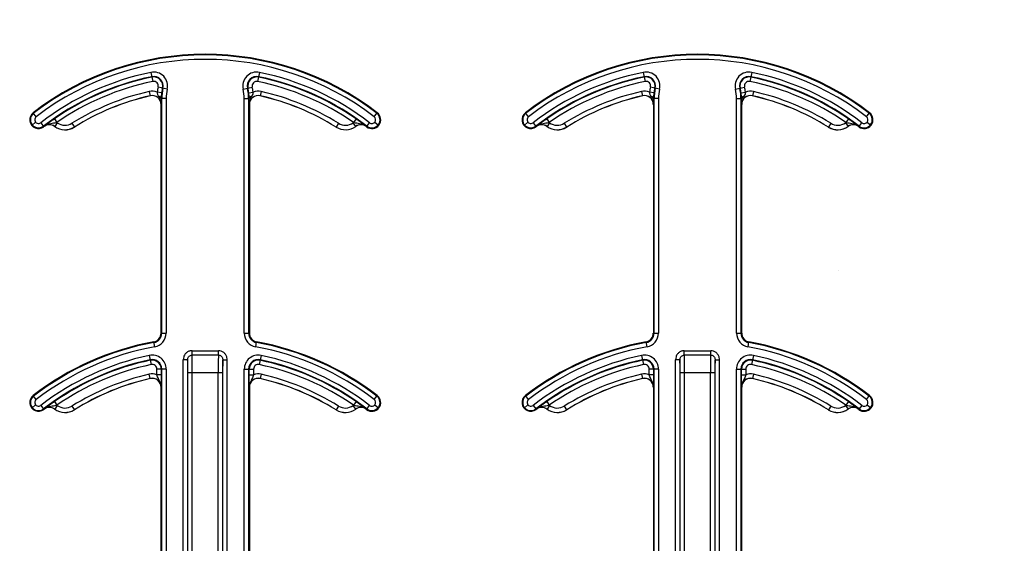
# Model space of a CAD drawing. Units: inches. Extents: x -89 to 30, y -5 to 51.
# Drawn here: x 5 to 7, y 9 to 10 of the extents above; entities that cross this region are included whole.
import ezdxf

# ---------------------------------------------------------------- set-up
doc = ezdxf.new("R2010")
doc.units = ezdxf.units.IN
doc.header["$LTSCALE"] = 0.5
doc.header["$MEASUREMENT"] = 0
doc.layers.get('0').update_dxf_attribs({"lineweight": 30})
doc.layers.add('Conc', color=251, linetype='Continuous')

msp = doc.modelspace()

# ---------------------------------------------------------------- hatches: boundary and pattern name
at = {"layer": 'Conc'}
h = msp.add_hatch(dxfattribs=at)
h.set_pattern_fill('AR-CONC', color=256, scale=0.75, style=0)
h.set_pattern_definition([(50, (-31.8455, 9.2377), (5.37945, -0.47064), [0.5625, -6.1875]), (355, (-31.8455, 9.238), (-1.04064, 5.64144), [0.45, -4.95]), (100.451, (-31.397, 9.1985), (4.3388, 5.1708), [0.47805, -5.25857]), (46.184, (-31.8455, 10.738), (8.0043, -1.2414), [0.8438, -9.2812]), (96.636, (-31.1785, 10.634), (7.01, 7.3059), [0.7171, -7.8879]), (351.184, (-31.8455, 10.738), (7.01, 7.3059), [0.675, -7.425]), (21, (-31.0955, 10.3627), (4.4768, -3.01964), [0.5625, -6.1875]), (326, (-31.0955, 10.363), (1.82486, 5.4386), [0.45, -4.95]), (71.451, (-30.7225, 10.111), (6.30167, 2.419), [0.47805, -5.25857]), (37.5, (-31.8455, 9.2377), (0.0912, 2.496704), [0, -4.89, 0, -5.025, 0, -4.96875]), (7.5, (-31.8455, 9.2377), (1.97302, 2.95809), [0, -2.865, 0, -4.7775, 0, -1.89375]), (327.5, (-33.518, 9.2377), (4.00367, -0.16916), [0, -1.875, 0, -5.85, 0, -7.7625]), (317.5, (-34.268, 9.2377), (4.3739, 0.75079), [0, -2.4375, 0, -3.885, 0, -5.5125])])
h.paths.add_polyline_path([(13.4325, 20.4165), (10.6825, 23.1665), (10.6825, 44.1665), (0.6825, 44.1665), (0.6825, -3.8335), (10.6825, -3.8335), (10.6825, 8.4165), (13.4325, 11.1665)])

# ---------------------------------------------------------------- linework, layer by layer
at = {"color": 7, "linetype": 'Continuous', "lineweight": 25}
for p, q in [((5.151, 9.7907), (5.1543, 9.7746)), ((5.3432, 9.7907), (5.3399, 9.7746)), ((6.0218, 9.7907), (6.0251, 9.7746)), ((6.214, 9.7907), (6.2107, 9.7746)), ((5.1481, 9.757), (5.1499, 9.7494)), ((5.1701, 9.7548), (5.1623, 9.7558)), ((5.18, 9.7608), (5.164, 9.7646)), ((5.3143, 9.7608), (5.3303, 9.7646)), ((5.3242, 9.7548), (5.3319, 9.7558)), ((5.3461, 9.757), (5.3444, 9.7494)), ((6.0189, 9.757), (6.0206, 9.7494)), ((6.0408, 9.7548), (6.0331, 9.7558)), ((6.0507, 9.7608), (6.0347, 9.7646)), ((6.1851, 9.7608), (6.2011, 9.7646)), ((6.195, 9.7548), (6.2027, 9.7558)), ((6.2169, 9.757), (6.2151, 9.7494)), ((5.1499, 9.7493), (5.1499, 9.7494)), ((5.178, 9.7446), (5.1693, 9.7446)), ((5.1693, 9.7446), (5.1693, 9.7401)), ((5.1702, 9.3297), (5.1702, 9.7446)), ((5.178, 9.7446), (5.178, 9.3297)), ((5.3162, 9.3297), (5.3162, 9.7446)), ((5.3162, 9.7446), (5.3249, 9.7446)), ((5.324, 9.7446), (5.324, 9.3297)), ((5.325, 9.7401), (5.3249, 9.7446)), ((5.3444, 9.7494), (5.3444, 9.7493)), ((6.0207, 9.7493), (6.0206, 9.7494)), ((6.0401, 9.7446), (6.04, 9.7401)), ((6.0488, 9.7446), (6.0401, 9.7446)), ((6.041, 9.3297), (6.041, 9.7446)), ((6.0488, 9.7446), (6.0488, 9.3297)), ((6.187, 9.3297), (6.187, 9.7446)), ((6.187, 9.7446), (6.1957, 9.7446)), ((6.1948, 9.7446), (6.1948, 9.3297)), ((6.1958, 9.7401), (6.1957, 9.7446)), ((6.2151, 9.7494), (6.2151, 9.7493)), ((4.9483, 9.7122), (4.9428, 9.7194)), ((5.169, 9.3297), (5.169, 9.734)), ((5.1691, 9.734), (5.169, 9.734)), ((5.3253, 9.734), (5.3251, 9.734)), ((5.3253, 9.734), (5.3253, 9.3297)), ((5.546, 9.7122), (5.5507, 9.7184)), ((5.5507, 9.7184), (5.5515, 9.7194)), ((5.819, 9.7122), (5.8135, 9.7194)), ((6.0398, 9.734), (6.0398, 9.3297)), ((6.0399, 9.734), (6.0398, 9.734)), ((6.196, 9.734), (6.1959, 9.734)), ((6.196, 9.3297), (6.196, 9.734)), ((6.4168, 9.7122), (6.4215, 9.7184)), ((6.4215, 9.7184), (6.4223, 9.7194)), ((4.9472, 9.7028), (4.9402, 9.6971)), ((4.9563, 9.7018), (4.9618, 9.6946)), ((4.9803, 9.7086), (4.9848, 9.7022)), ((4.9855, 9.7016), (4.981, 9.6953)), ((5.0115, 9.7007), (5.0157, 9.6941)), ((5.4827, 9.7007), (5.4786, 9.6941)), ((5.5134, 9.6952), (5.5087, 9.7016)), ((5.5139, 9.7086), (5.5095, 9.7022)), ((5.5325, 9.6946), (5.538, 9.7018)), ((5.5471, 9.7028), (5.5541, 9.6971)), ((5.811, 9.6971), (5.818, 9.7028)), ((5.8271, 9.7018), (5.8326, 9.6946)), ((5.8511, 9.7086), (5.8555, 9.7022)), ((5.8563, 9.7016), (5.8517, 9.6953)), ((5.8823, 9.7007), (5.8864, 9.6941)), ((6.3535, 9.7007), (6.3494, 9.6941)), ((6.3795, 9.7016), (6.3841, 9.6953)), ((6.3847, 9.7086), (6.3803, 9.7022)), ((6.4032, 9.6946), (6.4087, 9.7018)), ((6.4178, 9.7028), (6.4248, 9.6971)), ((4.9622, 9.6949), (4.9622, 9.695)), ((4.981, 9.6953), (4.9809, 9.6952)), ((5.0157, 9.6941), (5.0157, 9.694)), ((5.4785, 9.694), (5.4786, 9.6941)), ((5.5321, 9.695), (5.532, 9.6949)), ((5.833, 9.6949), (5.8329, 9.695)), ((5.8517, 9.6953), (5.8517, 9.6952)), ((5.8864, 9.6941), (5.8865, 9.694)), ((6.3493, 9.694), (6.3494, 9.6941)), ((6.3841, 9.6952), (6.3841, 9.6953)), ((6.4029, 9.695), (6.4028, 9.6949)), ((5.169, 9.3297), (5.178, 9.3297)), ((5.3162, 9.3297), (5.3253, 9.3297)), ((6.0398, 9.3297), (6.0488, 9.3297)), ((6.187, 9.3297), (6.196, 9.3297)), ((5.1579, 9.3055), (5.1562, 9.3144)), ((5.3364, 9.3055), (5.338, 9.3144)), ((6.0286, 9.3055), (6.027, 9.3144)), ((6.2072, 9.3055), (6.2088, 9.3144)), ((5.1483, 9.2902), (5.1517, 9.2741)), ((5.216, 9.2824), (5.2082, 9.2824)), ((5.2082, 8.5397), (5.2082, 9.2824)), ((5.216, 9.2824), (5.216, 8.5475)), ((5.2238, 9.2908), (5.2238, 9.2985)), ((5.2238, 9.2985), (5.2705, 9.2985)), ((5.2705, 9.2908), (5.2238, 9.2908)), ((5.2705, 9.2908), (5.2705, 9.2985)), ((5.2782, 8.5475), (5.2782, 9.2824)), ((5.2782, 9.2824), (5.2861, 9.2824)), ((5.2861, 8.5397), (5.2861, 9.2824)), ((5.346, 9.2902), (5.3426, 9.2741)), ((6.019, 9.2902), (6.0224, 9.2741)), ((6.0868, 9.2824), (6.079, 9.2824)), ((6.079, 8.5397), (6.079, 9.2824)), ((6.0868, 9.2824), (6.0868, 8.5475)), ((6.0945, 9.2908), (6.0945, 9.2985)), ((6.0945, 9.2985), (6.1413, 9.2985)), ((6.1413, 9.2908), (6.0945, 9.2908)), ((6.1413, 9.2908), (6.1413, 9.2985)), ((6.149, 8.5475), (6.149, 9.2824)), ((6.149, 9.2824), (6.1568, 9.2824)), ((6.1568, 8.5397), (6.1568, 9.2824)), ((6.2168, 9.2902), (6.2133, 9.2741)), ((5.1616, 9.2561), (5.1616, 9.266)), ((5.178, 9.266), (5.1616, 9.266)), ((5.1694, 9.266), (5.1694, 9.2561)), ((5.1702, 8.7915), (5.1702, 9.266)), ((5.178, 9.266), (5.178, 8.7915)), ((5.3162, 9.266), (5.3327, 9.266)), ((5.3162, 8.7915), (5.3162, 9.266)), ((5.324, 9.266), (5.324, 8.7915)), ((5.3249, 9.2561), (5.3249, 9.266)), ((5.3327, 9.266), (5.3327, 9.2561)), ((6.0488, 9.266), (6.0324, 9.266)), ((6.0324, 9.2561), (6.0324, 9.266)), ((6.0402, 9.266), (6.0402, 9.2561)), ((6.041, 8.7915), (6.041, 9.266)), ((6.0488, 9.266), (6.0488, 8.7915)), ((6.187, 9.266), (6.2034, 9.266)), ((6.187, 8.7915), (6.187, 9.266)), ((6.1948, 9.266), (6.1948, 8.7915)), ((6.1956, 9.2561), (6.1956, 9.266)), ((6.2034, 9.266), (6.2034, 9.2561)), ((5.1499, 9.2493), (5.1481, 9.257)), ((5.1694, 9.2561), (5.1616, 9.2561)), ((5.2163, 9.2602), (5.278, 9.2602)), ((5.2163, 8.545), (5.2163, 9.2602)), ((5.2241, 8.5327), (5.2241, 9.2602)), ((5.2702, 8.5327), (5.2702, 9.2602)), ((5.278, 9.2602), (5.278, 8.545)), ((5.3249, 9.2561), (5.3327, 9.2561)), ((5.3461, 9.257), (5.3444, 9.2493)), ((6.0189, 9.257), (6.0206, 9.2494)), ((6.0207, 9.2493), (6.0206, 9.2494)), ((6.0402, 9.2561), (6.0324, 9.2561)), ((6.0871, 8.545), (6.0871, 9.2602)), ((6.0871, 9.2602), (6.1487, 9.2602)), ((6.0949, 8.5327), (6.0949, 9.2602)), ((6.1409, 8.5327), (6.1409, 9.2602)), ((6.1487, 9.2602), (6.1487, 8.545)), ((6.1956, 9.2561), (6.2034, 9.2561)), ((6.2169, 9.257), (6.2151, 9.2493)), ((5.169, 8.7915), (5.169, 9.234)), ((5.1691, 9.234), (5.169, 9.234)), ((5.3253, 9.234), (5.3251, 9.234)), ((5.3253, 9.234), (5.3253, 8.7915)), ((6.0398, 9.234), (6.0398, 8.7915)), ((6.0399, 9.234), (6.0398, 9.234)), ((6.196, 9.234), (6.1959, 9.234)), ((6.196, 8.7915), (6.196, 9.234)), ((4.9428, 9.2194), (4.9435, 9.2184)), ((4.9483, 9.2122), (4.9435, 9.2184)), ((5.546, 9.2122), (5.5507, 9.2184)), ((5.5507, 9.2184), (5.5515, 9.2194)), ((5.819, 9.2122), (5.8135, 9.2194)), ((6.4168, 9.2122), (6.4223, 9.2194)), ((4.9472, 9.2028), (4.9402, 9.1971)), ((4.9563, 9.2018), (4.9618, 9.1946)), ((4.9803, 9.2086), (4.9848, 9.2022)), ((4.981, 9.1953), (4.9809, 9.1952)), ((4.9855, 9.2016), (4.981, 9.1953)), ((5.0115, 9.2007), (5.0157, 9.194)), ((5.4827, 9.2007), (5.4786, 9.1941)), ((5.5134, 9.1952), (5.5087, 9.2016)), ((5.5139, 9.2086), (5.5095, 9.2022)), ((5.5325, 9.1946), (5.538, 9.2018)), ((5.5471, 9.2028), (5.5541, 9.1971)), ((5.811, 9.1971), (5.818, 9.2028)), ((5.8271, 9.2018), (5.8318, 9.1956)), ((5.8318, 9.1956), (5.8326, 9.1946)), ((5.8511, 9.2086), (5.8555, 9.2022)), ((5.8563, 9.2016), (5.8517, 9.1952)), ((5.8823, 9.2007), (5.8864, 9.1941)), ((6.3535, 9.2007), (6.3494, 9.1941)), ((6.3795, 9.2016), (6.3841, 9.1953)), ((6.3847, 9.2086), (6.3803, 9.2022)), ((6.3841, 9.1952), (6.3841, 9.1953)), ((6.4032, 9.1946), (6.404, 9.1956)), ((6.4087, 9.2018), (6.404, 9.1956)), ((6.4178, 9.2028), (6.4248, 9.1971)), ((4.9622, 9.1949), (4.9622, 9.195)), ((5.4785, 9.194), (5.4786, 9.1941)), ((5.5321, 9.195), (5.532, 9.1949)), ((5.833, 9.1949), (5.8329, 9.195)), ((5.8864, 9.1941), (5.8865, 9.194)), ((6.3493, 9.194), (6.3494, 9.1941)), ((6.4029, 9.195), (6.4028, 9.1949))]:
    msp.add_line(p, q, dxfattribs=at)
for centre, radius, start, end in [((5.2471, 9.3227), 0.5, 52.5028, 127.4972), ((6.1179, 9.3227), 0.5, 52.5028, 127.4972), ((5.2471, 9.3227), 0.4988, 52.5028, 127.4972), ((5.2471, 9.3227), 0.491, 52.5028, 127.4972), ((6.1179, 9.3227), 0.4988, 52.5028, 127.4972), ((6.1179, 9.3227), 0.491, 52.5028, 127.4972), ((5.2471, 9.3227), 0.4778, 101.6027, 127.4972), ((5.156, 9.7666), 0.0247, 346.4338, 101.6027), ((5.3383, 9.7666), 0.0247, 78.3973, 193.5662), ((5.2471, 9.3227), 0.4778, 52.5028, 78.3973), ((6.1179, 9.3227), 0.4778, 101.6027, 127.4972), ((6.0268, 9.7666), 0.0247, 346.4338, 101.6027), ((6.209, 9.7666), 0.0247, 78.3973, 193.5662), ((6.1179, 9.3227), 0.4778, 52.5028, 78.3973), ((5.2471, 9.3227), 0.47, 101.6027, 127.4972), ((5.2471, 9.3227), 0.4691, 101.6027, 124.661), ((5.2471, 9.3227), 0.4613, 101.6027, 124.661), ((5.156, 9.7666), 0.0169, 346.4338, 101.6027), ((5.156, 9.7666), 0.016, 346.4338, 101.6027), ((5.156, 9.7666), 0.00821, 346.4338, 101.6027), ((5.3383, 9.7666), 0.0169, 78.3973, 193.5662), ((5.3383, 9.7666), 0.016, 78.3973, 193.5662), ((5.3383, 9.7666), 0.00821, 78.3973, 193.5662), ((5.2471, 9.3227), 0.4613, 55.339, 78.3973), ((5.2471, 9.3227), 0.4691, 55.339, 78.3973), ((5.2471, 9.3227), 0.47, 52.5028, 78.3973), ((6.1179, 9.3227), 0.47, 101.6027, 127.4972), ((6.1179, 9.3227), 0.4691, 101.6027, 124.661), ((6.1179, 9.3227), 0.4613, 101.6027, 124.661), ((6.0268, 9.7666), 0.0169, 346.4338, 101.6027), ((6.0268, 9.7666), 0.016, 346.4338, 101.6027), ((6.0268, 9.7666), 0.00821, 346.4338, 101.6027), ((6.209, 9.7666), 0.0169, 78.3973, 193.5662), ((6.209, 9.7666), 0.016, 78.3973, 193.5662), ((6.209, 9.7666), 0.00821, 78.3973, 193.5662), ((6.1179, 9.3227), 0.4613, 55.339, 78.3973), ((6.1179, 9.3227), 0.4691, 55.339, 78.3973), ((6.1179, 9.3227), 0.47, 52.5028, 78.3973), ((5.2471, 9.3227), 0.4454, 102.8396, 121.9329), ((5.1534, 9.734), 0.0236, 67.6716, 102.8396), ((5.2471, 9.7446), 0.0855, 166.4338, 172.4436), ((5.2471, 9.7446), 0.0777, 166.4338, 172.4436), ((5.2471, 9.7446), 0.0769, 166.4338, 180), ((5.2471, 9.7446), 0.0691, 166.4338, 180), ((5.2471, 9.7446), 0.0691, 0, 13.5662), ((5.2471, 9.7446), 0.0769, 0, 13.5662), ((5.2471, 9.7446), 0.0777, 7.5564, 13.5662), ((5.2471, 9.7446), 0.0855, 7.5564, 13.5662), ((5.3409, 9.734), 0.0236, 77.1604, 112.3284), ((5.2471, 9.3227), 0.4454, 58.0671, 77.1604), ((6.1179, 9.3227), 0.4454, 102.8396, 121.9329), ((6.0241, 9.734), 0.0236, 67.6716, 102.8396), ((6.1179, 9.7446), 0.0855, 166.4338, 172.4436), ((6.1179, 9.7446), 0.0777, 166.4338, 172.4436), ((6.1179, 9.7446), 0.0769, 166.4338, 180), ((6.1179, 9.7446), 0.0691, 166.4338, 180), ((6.1179, 9.7446), 0.0691, 0, 13.5662), ((6.1179, 9.7446), 0.0769, 0, 13.5662), ((6.1179, 9.7446), 0.0777, 7.5564, 13.5662), ((6.1179, 9.7446), 0.0855, 7.5564, 13.5662), ((6.2116, 9.734), 0.0236, 77.1604, 112.3284), ((6.1179, 9.3227), 0.4454, 58.0671, 77.1604), ((5.2471, 9.3227), 0.4376, 102.8396, 121.9329), ((5.2471, 9.3227), 0.4375, 102.8396, 121.9329), ((5.1534, 9.734), 0.0158, 0, 102.8396), ((5.1534, 9.734), 0.0156, 0, 102.8396), ((5.1641, 9.7433), 0.00534, 13.708, 84.5542), ((5.3301, 9.7433), 0.00534, 95.4458, 166.292), ((5.3409, 9.734), 0.0158, 77.1604, 180), ((5.3409, 9.734), 0.0156, 77.1604, 180), ((5.2471, 9.3227), 0.4376, 58.0671, 77.1604), ((5.2471, 9.3227), 0.4375, 58.0671, 77.1604), ((6.1179, 9.3227), 0.4376, 102.8396, 121.9329), ((6.1179, 9.3227), 0.4375, 102.8396, 121.9329), ((6.0241, 9.734), 0.0158, 0, 102.8396), ((6.0241, 9.734), 0.0156, 0, 102.8396), ((6.0349, 9.7433), 0.00534, 13.708, 84.5542), ((6.2009, 9.7433), 0.00534, 95.4458, 166.292), ((6.2116, 9.734), 0.0158, 77.1604, 180), ((6.2116, 9.734), 0.0156, 77.1604, 180), ((6.1179, 9.3227), 0.4376, 58.0671, 77.1604), ((6.1179, 9.3227), 0.4375, 58.0671, 77.1604), ((4.9523, 9.707), 0.0156, 127.4972, 307.4972), ((4.9523, 9.707), 0.0144, 127.4972, 307.4972), ((5.542, 9.707), 0.0156, 232.5028, 52.5027), ((5.542, 9.707), 0.0144, 232.5028, 52.5027), ((5.823, 9.707), 0.0156, 127.4972, 307.4972), ((5.823, 9.707), 0.0144, 127.4972, 307.4972), ((6.4127, 9.707), 0.0156, 232.5028, 52.5027), ((6.4127, 9.707), 0.0144, 232.5028, 52.5027), ((4.9523, 9.707), 0.00658, 127.4972, 307.4972), ((4.9717, 9.6825), 0.0236, 54.129, 56.4278), ((4.9992, 9.7205), 0.0233, 234.129, 301.9329), ((5.4951, 9.7205), 0.0233, 238.0671, 305.871), ((5.5225, 9.6825), 0.0236, 123.5722, 125.871), ((5.542, 9.707), 0.00658, 232.5028, 52.5027), ((5.823, 9.707), 0.00658, 127.4972, 307.4972), ((5.8425, 9.6825), 0.0236, 54.129, 56.4278), ((5.87, 9.7205), 0.0233, 234.129, 301.9329), ((6.3658, 9.7205), 0.0233, 238.0671, 305.871), ((6.3933, 9.6825), 0.0236, 123.5722, 125.871), ((6.4127, 9.707), 0.00658, 232.5028, 52.5027), ((5.2471, 9.3227), 0.4688, 127.4292, 127.4972), ((4.9717, 9.6825), 0.0158, 54.129, 127.4292), ((4.9717, 9.6825), 0.0156, 54.129, 127.4292), ((4.9992, 9.7205), 0.0313, 234.129, 301.9329), ((4.9992, 9.7205), 0.0311, 234.129, 301.9329), ((5.4951, 9.7205), 0.0312, 238.0671, 305.871), ((5.4951, 9.7205), 0.0311, 238.0671, 305.871), ((5.5225, 9.6825), 0.0158, 52.5708, 125.871), ((5.5225, 9.6825), 0.0156, 52.5708, 125.871), ((5.2471, 9.3227), 0.4688, 52.5028, 52.5708), ((6.1179, 9.3227), 0.4688, 127.4292, 127.4972), ((5.8425, 9.6825), 0.0158, 54.129, 127.4292), ((5.8425, 9.6825), 0.0156, 54.129, 127.4292), ((5.87, 9.7205), 0.0311, 234.129, 301.9329), ((5.87, 9.7205), 0.0313, 234.129, 301.9329), ((6.3658, 9.7205), 0.0313, 238.0671, 305.871), ((6.3658, 9.7205), 0.0311, 238.0671, 305.871), ((6.3933, 9.6825), 0.0158, 52.5708, 125.871), ((6.3933, 9.6825), 0.0156, 52.5708, 125.871), ((6.1179, 9.3227), 0.4688, 52.5028, 52.5708), ((5.1534, 9.3297), 0.0156, 280.4757, 0), ((5.1534, 9.3297), 0.0169, 280.4757, 0), ((5.1534, 9.3297), 0.0247, 280.4757, 0), ((5.3409, 9.3297), 0.0247, 180, 259.5243), ((5.3409, 9.3297), 0.0169, 180, 259.5243), ((5.3409, 9.3297), 0.0156, 180, 259.5243), ((6.0241, 9.3297), 0.0156, 280.4757, 0), ((6.0241, 9.3297), 0.0169, 280.4757, 0), ((6.0241, 9.3297), 0.0247, 280.4757, 0), ((6.2116, 9.3297), 0.0247, 180, 259.5243), ((6.2116, 9.3297), 0.0169, 180, 259.5243), ((6.2116, 9.3297), 0.0156, 180, 259.5243), ((5.2471, 8.8227), 0.5, 100.4757, 127.4972), ((5.2471, 8.8227), 0.4988, 100.4757, 127.4972), ((5.2471, 8.8227), 0.491, 100.4757, 127.4972), ((5.2471, 8.8227), 0.491, 52.5028, 79.5243), ((5.2471, 8.8227), 0.4988, 52.5028, 79.5243), ((5.2471, 8.8227), 0.5, 52.5028, 79.5243), ((6.1179, 8.8227), 0.5, 100.4757, 127.4972), ((6.1179, 8.8227), 0.4988, 100.4757, 127.4972), ((6.1179, 8.8227), 0.491, 100.4757, 127.4972), ((6.1179, 8.8227), 0.491, 52.5028, 79.5243), ((6.1179, 8.8227), 0.4988, 52.5028, 79.5243), ((6.1179, 8.8227), 0.5, 52.5028, 79.5243), ((5.2471, 8.8227), 0.4778, 101.9405, 127.4972), ((5.2471, 8.8227), 0.47, 101.9405, 127.4972), ((5.1534, 9.266), 0.0247, 0, 101.9405), ((5.1534, 9.266), 0.0169, 0, 101.9405), ((5.3409, 9.266), 0.0247, 78.0595, 180), ((5.3409, 9.266), 0.0169, 78.0595, 180), ((5.2471, 8.8227), 0.47, 52.5028, 78.0595), ((5.2471, 8.8227), 0.4778, 52.5028, 78.0595), ((6.1179, 8.8227), 0.4778, 101.9405, 127.4972), ((6.1179, 8.8227), 0.47, 101.9405, 127.4972), ((6.0241, 9.266), 0.0247, 0, 101.9405), ((6.0241, 9.266), 0.0169, 0, 101.9405), ((6.2116, 9.266), 0.0247, 78.0595, 180), ((6.2116, 9.266), 0.0169, 78.0595, 180), ((6.1179, 8.8227), 0.47, 52.5028, 78.0595), ((6.1179, 8.8227), 0.4778, 52.5028, 78.0595), ((5.2471, 8.8227), 0.4691, 101.9405, 124.661), ((5.2471, 8.8227), 0.4613, 101.9405, 124.661), ((5.1534, 9.266), 0.016, 0, 101.9405), ((5.1534, 9.266), 0.00821, 0, 101.9405), ((5.3409, 9.266), 0.016, 78.0595, 180), ((5.3409, 9.266), 0.00821, 78.0595, 180), ((5.2471, 8.8227), 0.4613, 55.339, 78.0595), ((5.2471, 8.8227), 0.4691, 55.339, 78.0595), ((6.1179, 8.8227), 0.4691, 101.9405, 124.661), ((6.1179, 8.8227), 0.4613, 101.9405, 124.661), ((6.0241, 9.266), 0.016, 0, 101.9405), ((6.0241, 9.266), 0.00821, 0, 101.9405), ((6.2116, 9.266), 0.016, 78.0595, 180), ((6.2116, 9.266), 0.00821, 78.0595, 180), ((6.1179, 8.8227), 0.4613, 55.339, 78.0595), ((6.1179, 8.8227), 0.4691, 55.339, 78.0595), ((5.2471, 8.8227), 0.4454, 102.8396, 121.9329), ((5.2471, 8.8227), 0.4376, 102.8396, 121.9329), ((5.2471, 8.8227), 0.4375, 102.8396, 121.9329), ((5.1534, 9.234), 0.0236, 69.6112, 102.8396), ((5.1534, 9.234), 0.0158, 0, 102.8396), ((5.1534, 9.234), 0.0156, 0, 102.8396), ((5.3409, 9.234), 0.0158, 77.1604, 180), ((5.3409, 9.234), 0.0156, 77.1604, 180), ((5.3409, 9.234), 0.0236, 77.1604, 110.3888), ((5.2471, 8.8227), 0.4376, 58.0671, 77.1604), ((5.2471, 8.8227), 0.4375, 58.0671, 77.1604), ((5.2471, 8.8227), 0.4454, 58.0671, 77.1604), ((6.1179, 8.8227), 0.4454, 102.8396, 121.9329), ((6.1179, 8.8227), 0.4376, 102.8396, 121.9329), ((6.1179, 8.8227), 0.4375, 102.8396, 121.9329), ((6.0241, 9.234), 0.0236, 69.6112, 102.8396), ((6.0241, 9.234), 0.0158, 0, 102.8396), ((6.0241, 9.234), 0.0156, 0, 102.8396), ((6.2116, 9.234), 0.0158, 77.1604, 180), ((6.2116, 9.234), 0.0156, 77.1604, 180), ((6.2116, 9.234), 0.0236, 77.1604, 110.3888), ((6.1179, 8.8227), 0.4376, 58.0671, 77.1604), ((6.1179, 8.8227), 0.4375, 58.0671, 77.1604), ((6.1179, 8.8227), 0.4454, 58.0671, 77.1604), ((4.9523, 9.207), 0.0156, 127.4972, 307.4972), ((4.9523, 9.207), 0.0144, 127.4972, 307.4972), ((5.542, 9.207), 0.0156, 232.5028, 52.5027), ((5.542, 9.207), 0.0144, 232.5028, 52.5027), ((5.823, 9.207), 0.0156, 127.4972, 307.4972), ((5.823, 9.207), 0.0144, 127.4972, 307.4972), ((6.4127, 9.207), 0.0156, 232.5028, 52.5027), ((6.4127, 9.207), 0.0144, 232.5028, 52.5027), ((4.9523, 9.207), 0.00658, 127.4972, 307.4972), ((4.9717, 9.1825), 0.0158, 54.129, 127.4292), ((4.9717, 9.1825), 0.0156, 54.129, 127.4292), ((4.9992, 9.2205), 0.0311, 234.129, 301.9329), ((4.9717, 9.1825), 0.0236, 54.129, 56.4278), ((4.9992, 9.2205), 0.0233, 234.129, 301.9329), ((5.4951, 9.2205), 0.0311, 238.0671, 305.871), ((5.4951, 9.2205), 0.0233, 238.0671, 305.871), ((5.5225, 9.1825), 0.0236, 123.5722, 125.871), ((5.5225, 9.1825), 0.0158, 52.5708, 125.871), ((5.5225, 9.1825), 0.0156, 52.5708, 125.871), ((5.542, 9.207), 0.00658, 232.5028, 52.5027), ((5.823, 9.207), 0.00658, 127.4972, 307.4972), ((5.8425, 9.1825), 0.0158, 54.129, 127.4292), ((5.8425, 9.1825), 0.0156, 54.129, 127.4292), ((5.87, 9.2205), 0.0311, 234.129, 301.9329), ((5.8425, 9.1825), 0.0236, 54.129, 56.4278), ((5.87, 9.2205), 0.0233, 234.129, 301.9329), ((6.3658, 9.2205), 0.0311, 238.0671, 305.871), ((6.3658, 9.2205), 0.0233, 238.0671, 305.871), ((6.3933, 9.1825), 0.0236, 123.5722, 125.871), ((6.3933, 9.1825), 0.0158, 52.5708, 125.871), ((6.3933, 9.1825), 0.0156, 52.5708, 125.871), ((6.4127, 9.207), 0.00658, 232.5028, 52.5027), ((5.2471, 8.8227), 0.4688, 127.4292, 127.4972), ((4.9992, 9.2205), 0.0313, 234.129, 301.9329), ((5.4951, 9.2205), 0.0312, 238.0671, 305.871), ((5.2471, 8.8227), 0.4687, 52.5028, 52.5708), ((6.1179, 8.8227), 0.4688, 127.4292, 127.4972), ((5.87, 9.2205), 0.0313, 234.129, 301.9329), ((6.3658, 9.2205), 0.0313, 238.0671, 305.871), ((6.1179, 8.8227), 0.4688, 52.5028, 52.5708)]:
    msp.add_arc(centre, radius, start, end, dxfattribs=at)
for centre, major_axis, ratio, start_param, end_param in [((5.2159, 9.2602), (0, 0.0234), 0.017455, 4.712389, 5.955663), ((5.2237, 9.2602), (0, 0.0312), 0.013091, 4.712389, 6.081827), ((5.2706, 9.2602), (0, 0.0312), 0.013091, 0.201358, 1.570796), ((5.2784, 9.2602), (0, 0.0234), 0.017455, 0.327523, 1.570796), ((6.0866, 9.2602), (0, 0.0234), 0.017455, 4.712389, 5.955663), ((6.0945, 9.2602), (0, 0.0312), 0.013091, 4.712389, 6.081827), ((6.1413, 9.2602), (0, 0.0312), 0.013091, 0.201358, 1.570796), ((6.1491, 9.2602), (0, 0.0234), 0.017455, 0.327523, 1.570796)]:
    msp.add_ellipse(centre, major_axis=major_axis, ratio=ratio, start_param=start_param, end_param=end_param, dxfattribs=at)
for points, knots in [([(5.1647, 9.7486), (5.1639, 9.7502), (5.1628, 9.7524), (5.1625, 9.755), (5.1623, 9.7558)], [0, 0, 0, 0, 0.6834862, 1, 1, 1, 1]), ([(5.1701, 9.7548), (5.1699, 9.7535), (5.1695, 9.7498), (5.1694, 9.7466), (5.1693, 9.7446)], [0, 0, 0, 0, 0.35673, 1, 1, 1, 1]), ([(5.3249, 9.7446), (5.3249, 9.7462), (5.3248, 9.7493), (5.3244, 9.753), (5.3242, 9.7548)], [0, 0, 0, 0, 0.508357, 1, 1, 1, 1]), ([(5.3319, 9.7558), (5.3317, 9.7547), (5.3313, 9.7521), (5.3302, 9.7499), (5.3296, 9.7486)], [0, 0, 0, 0, 0.44595, 1, 1, 1, 1]), ([(6.0354, 9.7486), (6.0347, 9.7502), (6.0336, 9.7524), (6.0332, 9.755), (6.0331, 9.7558)], [0, 0, 0, 0, 0.683486, 1, 1, 1, 1]), ([(6.0408, 9.7548), (6.0407, 9.7535), (6.0402, 9.7498), (6.0402, 9.7466), (6.0401, 9.7446)], [0, 0, 0, 0, 0.35673, 1, 1, 1, 1]), ([(6.1957, 9.7446), (6.1957, 9.7462), (6.1956, 9.7493), (6.1952, 9.753), (6.195, 9.7548)], [0, 0, 0, 0, 0.508357, 1, 1, 1, 1]), ([(6.2027, 9.7558), (6.2025, 9.7547), (6.2021, 9.7521), (6.201, 9.7499), (6.2004, 9.7486)], [0, 0, 0, 0, 0.44595, 1, 1, 1, 1]), ([(5.1691, 9.734), (5.1691, 9.7341), (5.1691, 9.736), (5.1684, 9.7412), (5.1661, 9.7458), (5.1647, 9.7486)], [0, 0, 0, 0, 0.009945, 0.374362, 1, 1, 1, 1]), ([(5.1693, 9.7401), (5.1692, 9.7391), (5.1692, 9.737), (5.1692, 9.7351), (5.1691, 9.7341), (5.1691, 9.734)], [0, 0, 0, 0, 0.472526, 0.984, 1, 1, 1, 1]), ([(5.3251, 9.734), (5.3251, 9.7341), (5.3251, 9.7351), (5.3251, 9.737), (5.325, 9.7391), (5.325, 9.7401)], [0, 0, 0, 0, 0.016, 0.527474, 1, 1, 1, 1]), ([(5.3296, 9.7486), (5.3282, 9.7458), (5.3258, 9.7412), (5.3251, 9.736), (5.3251, 9.7341), (5.3251, 9.734)], [0, 0, 0, 0, 0.625638, 0.990055, 1, 1, 1, 1]), ([(6.0399, 9.734), (6.0399, 9.7341), (6.0399, 9.736), (6.0392, 9.7412), (6.0369, 9.7458), (6.0354, 9.7486)], [0, 0, 0, 0, 0.009945, 0.374362, 1, 1, 1, 1]), ([(6.04, 9.7401), (6.04, 9.7391), (6.04, 9.737), (6.0399, 9.7351), (6.0399, 9.7341), (6.0399, 9.734)], [0, 0, 0, 0, 0.472526, 0.984, 1, 1, 1, 1]), ([(6.1959, 9.734), (6.1959, 9.7341), (6.1959, 9.7351), (6.1958, 9.737), (6.1958, 9.7391), (6.1958, 9.7401)], [0, 0, 0, 0, 0.016, 0.527474, 1, 1, 1, 1]), ([(6.2004, 9.7486), (6.1989, 9.7458), (6.1966, 9.7412), (6.1959, 9.736), (6.1959, 9.7341), (6.1959, 9.734)], [0, 0, 0, 0, 0.625638, 0.990055, 1, 1, 1, 1]), ([(4.9622, 9.695), (4.9622, 9.6951), (4.963, 9.6957), (4.9655, 9.6977), (4.9696, 9.7009), (4.9752, 9.705), (4.9787, 9.7074), (4.9803, 9.7086)], [0, 0, 0, 0, 0.005515, 0.190042, 0.559438, 0.786728, 1, 1, 1, 1]), ([(4.9848, 9.7022), (4.9836, 9.7018), (4.9808, 9.701), (4.975, 9.7), (4.9685, 9.6989), (4.9638, 9.6963), (4.9622, 9.6951), (4.9622, 9.695)], [0, 0, 0, 0, 0.149757, 0.337927, 0.744992, 0.993471, 1, 1, 1, 1]), ([(5.5321, 9.695), (5.5321, 9.6951), (5.5305, 9.6963), (5.5258, 9.6989), (5.5193, 9.7), (5.5134, 9.701), (5.5107, 9.7018), (5.5095, 9.7022)], [0, 0, 0, 0, 0.006529, 0.255008, 0.662073, 0.850243, 1, 1, 1, 1]), ([(5.5139, 9.7086), (5.5156, 9.7074), (5.519, 9.705), (5.5246, 9.7009), (5.5288, 9.6977), (5.5313, 9.6957), (5.5321, 9.6951), (5.5321, 9.695)], [0, 0, 0, 0, 0.213272, 0.440562, 0.809958, 0.994485, 1, 1, 1, 1]), ([(5.8329, 9.695), (5.8329, 9.6951), (5.8338, 9.6957), (5.8362, 9.6977), (5.8404, 9.7009), (5.846, 9.705), (5.8494, 9.7074), (5.8511, 9.7086)], [0, 0, 0, 0, 0.005515, 0.190042, 0.559438, 0.786728, 1, 1, 1, 1]), ([(5.8555, 9.7022), (5.8543, 9.7018), (5.8516, 9.701), (5.8458, 9.7), (5.8392, 9.6989), (5.8346, 9.6963), (5.833, 9.6951), (5.8329, 9.695)], [0, 0, 0, 0, 0.149757, 0.337927, 0.744992, 0.993471, 1, 1, 1, 1]), ([(6.4029, 9.695), (6.4028, 9.6951), (6.4012, 9.6963), (6.3966, 9.6989), (6.39, 9.7), (6.3842, 9.701), (6.3815, 9.7018), (6.3803, 9.7022)], [0, 0, 0, 0, 0.006529, 0.255008, 0.662073, 0.850243, 1, 1, 1, 1]), ([(6.3847, 9.7086), (6.3864, 9.7074), (6.3898, 9.705), (6.3954, 9.7009), (6.3996, 9.6977), (6.402, 9.6957), (6.4028, 9.6951), (6.4029, 9.695)], [0, 0, 0, 0, 0.213272, 0.440562, 0.809958, 0.994485, 1, 1, 1, 1]), ([(5.2238, 9.2985), (5.2228, 9.2984), (5.22, 9.2983), (5.2157, 9.2965), (5.2116, 9.2929), (5.2087, 9.288), (5.2084, 9.2843), (5.2082, 9.2824)], [0, 0, 0, 0, 0.12172, 0.332637, 0.549548, 0.77496, 1, 1, 1, 1]), ([(5.216, 9.2824), (5.2161, 9.2834), (5.2162, 9.2853), (5.2176, 9.288), (5.2197, 9.2898), (5.2219, 9.2907), (5.2233, 9.2908), (5.2238, 9.2908)], [0, 0, 0, 0, 0.239161, 0.466068, 0.678474, 0.882545, 1, 1, 1, 1]), ([(5.2861, 9.2824), (5.286, 9.2838), (5.2858, 9.2869), (5.2838, 9.2914), (5.2803, 9.2953), (5.2757, 9.298), (5.2722, 9.2983), (5.2705, 9.2985)], [0, 0, 0, 0, 0.163459, 0.375712, 0.584462, 0.792215, 1, 1, 1, 1]), ([(5.2705, 9.2908), (5.2714, 9.2907), (5.2731, 9.2906), (5.2754, 9.2892), (5.2771, 9.2872), (5.2781, 9.2848), (5.2782, 9.2831), (5.2782, 9.2824)], [0, 0, 0, 0, 0.200548, 0.402252, 0.608237, 0.82468, 1, 1, 1, 1]), ([(6.0945, 9.2985), (6.0935, 9.2984), (6.0908, 9.2983), (6.0865, 9.2965), (6.0823, 9.2929), (6.0795, 9.288), (6.0791, 9.2843), (6.079, 9.2824)], [0, 0, 0, 0, 0.12172, 0.332637, 0.549548, 0.77496, 1, 1, 1, 1]), ([(6.0868, 9.2824), (6.0869, 9.2834), (6.087, 9.2853), (6.0884, 9.288), (6.0905, 9.2898), (6.0927, 9.2907), (6.094, 9.2908), (6.0945, 9.2908)], [0, 0, 0, 0, 0.239161, 0.466068, 0.678474, 0.882545, 1, 1, 1, 1]), ([(6.1568, 9.2824), (6.1567, 9.2838), (6.1565, 9.2869), (6.1545, 9.2914), (6.151, 9.2953), (6.1464, 9.298), (6.143, 9.2983), (6.1413, 9.2985)], [0, 0, 0, 0, 0.163459, 0.375712, 0.584462, 0.792215, 1, 1, 1, 1]), ([(6.1413, 9.2908), (6.1421, 9.2907), (6.1438, 9.2906), (6.1462, 9.2892), (6.1479, 9.2872), (6.1489, 9.2848), (6.149, 9.2831), (6.149, 9.2824)], [0, 0, 0, 0, 0.200548, 0.4022517, 0.6082374, 0.82468, 1, 1, 1, 1]), ([(5.1691, 9.234), (5.1691, 9.2341), (5.1691, 9.2361), (5.1684, 9.2413), (5.1654, 9.2471), (5.1628, 9.2523), (5.162, 9.2549), (5.1616, 9.2561)], [0, 0, 0, 0, 0.006595, 0.256883, 0.664759, 0.85043, 1, 1, 1, 1]), ([(5.1694, 9.2561), (5.1694, 9.2541), (5.1694, 9.25), (5.1693, 9.2432), (5.1692, 9.2382), (5.1692, 9.2351), (5.1691, 9.2341), (5.1691, 9.234)], [0, 0, 0, 0, 0.213429, 0.437979, 0.808393, 0.994392, 1, 1, 1, 1]), ([(5.3251, 9.234), (5.3251, 9.2341), (5.3251, 9.2351), (5.325, 9.2382), (5.3249, 9.2432), (5.3249, 9.25), (5.3249, 9.2541), (5.3249, 9.2561)], [0, 0, 0, 0, 0.0056079, 0.1916073, 0.5620215, 0.7865708, 1, 1, 1, 1]), ([(5.3327, 9.2561), (5.3323, 9.2549), (5.3314, 9.2523), (5.3289, 9.2471), (5.3259, 9.2413), (5.3251, 9.2361), (5.3251, 9.2341), (5.3251, 9.234)], [0, 0, 0, 0, 0.14957, 0.335241, 0.743117, 0.993405, 1, 1, 1, 1]), ([(6.0399, 9.234), (6.0399, 9.2341), (6.0399, 9.2361), (6.0392, 9.2413), (6.0362, 9.2471), (6.0336, 9.2523), (6.0327, 9.2549), (6.0324, 9.2561)], [0, 0, 0, 0, 0.006595, 0.256883, 0.664759, 0.85043, 1, 1, 1, 1]), ([(6.0402, 9.2561), (6.0402, 9.2541), (6.0402, 9.25), (6.0401, 9.2432), (6.04, 9.2382), (6.0399, 9.2351), (6.0399, 9.2341), (6.0399, 9.234)], [0, 0, 0, 0, 0.213429, 0.437979, 0.808393, 0.994392, 1, 1, 1, 1]), ([(6.1959, 9.234), (6.1959, 9.2341), (6.1959, 9.2351), (6.1958, 9.2382), (6.1957, 9.2432), (6.1956, 9.25), (6.1956, 9.2541), (6.1956, 9.2561)], [0, 0, 0, 0, 0.005608, 0.191607, 0.562021, 0.786571, 1, 1, 1, 1]), ([(6.2034, 9.2561), (6.2031, 9.2549), (6.2022, 9.2523), (6.1996, 9.2471), (6.1966, 9.2413), (6.1959, 9.2361), (6.1959, 9.2341), (6.1959, 9.234)], [0, 0, 0, 0, 0.14957, 0.335241, 0.743117, 0.993405, 1, 1, 1, 1]), ([(4.9622, 9.195), (4.9622, 9.1951), (4.963, 9.1957), (4.9655, 9.1977), (4.9696, 9.2009), (4.9752, 9.205), (4.9787, 9.2074), (4.9803, 9.2086)], [0, 0, 0, 0, 0.005515, 0.190042, 0.559438, 0.786728, 1, 1, 1, 1]), ([(4.9848, 9.2022), (4.9836, 9.2018), (4.9808, 9.201), (4.975, 9.2), (4.9685, 9.1989), (4.9638, 9.1963), (4.9622, 9.1951), (4.9622, 9.195)], [0, 0, 0, 0, 0.149757, 0.337927, 0.744992, 0.993471, 1, 1, 1, 1]), ([(5.5321, 9.195), (5.5321, 9.1951), (5.5305, 9.1963), (5.5258, 9.1989), (5.5193, 9.2), (5.5134, 9.201), (5.5107, 9.2018), (5.5095, 9.2022)], [0, 0, 0, 0, 0.006529, 0.255008, 0.662073, 0.850243, 1, 1, 1, 1]), ([(5.5139, 9.2086), (5.5156, 9.2074), (5.519, 9.205), (5.5246, 9.2009), (5.5288, 9.1977), (5.5313, 9.1957), (5.5321, 9.1951), (5.5321, 9.195)], [0, 0, 0, 0, 0.213272, 0.440562, 0.809958, 0.994485, 1, 1, 1, 1]), ([(5.8329, 9.195), (5.8329, 9.1951), (5.8338, 9.1957), (5.8362, 9.1977), (5.8404, 9.2009), (5.846, 9.205), (5.8494, 9.2074), (5.8511, 9.2086)], [0, 0, 0, 0, 0.005515, 0.190042, 0.559438, 0.786728, 1, 1, 1, 1]), ([(5.8555, 9.2022), (5.8543, 9.2018), (5.8516, 9.201), (5.8458, 9.2), (5.8392, 9.1989), (5.8346, 9.1963), (5.833, 9.1951), (5.8329, 9.195)], [0, 0, 0, 0, 0.149757, 0.337927, 0.744992, 0.993471, 1, 1, 1, 1]), ([(6.4029, 9.195), (6.4028, 9.1951), (6.4012, 9.1963), (6.3966, 9.1989), (6.39, 9.2), (6.3842, 9.201), (6.3815, 9.2018), (6.3803, 9.2022)], [0, 0, 0, 0, 0.006529, 0.255008, 0.662073, 0.850243, 1, 1, 1, 1]), ([(6.3847, 9.2086), (6.3864, 9.2074), (6.3898, 9.205), (6.3954, 9.2009), (6.3996, 9.1977), (6.402, 9.1957), (6.4028, 9.1951), (6.4029, 9.195)], [0, 0, 0, 0, 0.213272, 0.440562, 0.809958, 0.994485, 1, 1, 1, 1])]:
    msp.add_open_spline(points, degree=3, knots=knots, dxfattribs=at)

doc.saveas('drawing.dxf')
